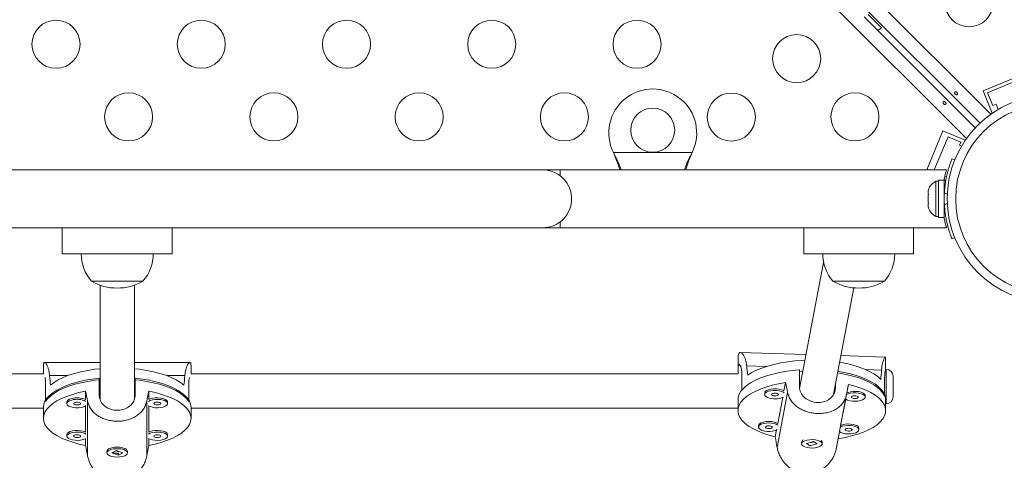
# Model space of a CAD drawing. Units: millimetres. Extents: x -16 to 507, y 0 to 410.
# Drawn here: x 161 to 179, y 94 to 102 of the extents above; entities that cross this region are included whole.
import ezdxf

# ---------------------------------------------------------------- set-up
doc = ezdxf.new("R2010")
doc.units = ezdxf.units.MM
doc.header["$LTSCALE"] = 20
doc.layers.add('CONTOUR', color=7, linetype='Continuous')

msp = doc.modelspace()

# ---------------------------------------------------------------- linework, layer by layer
at = {"layer": 'CONTOUR', "linetype": 'Continuous', "lineweight": 15}
for p, q in [((147.40116, 132.07011), (178.76966, 100.7016)), ((178.57478, 100.54217), (147.24173, 131.87522)), ((178.32678, 100.25865), (146.95821, 131.62722)), ((176.46721, 102.47254), (178.48619, 100.45356)), ((176.77925, 102.2776), (176.54056, 102.51628)), ((179.38207, 101.43839), (178.63104, 101.12807)), ((178.71269, 101.09417), (179.34817, 101.35675)), ((178.63104, 101.12807), (178.79814, 100.72367)), ((178.80817, 100.86308), (178.71269, 101.09417)), ((178.86594, 100.88695), (178.80817, 100.86308)), ((178.90595, 100.79012), (178.86594, 100.88695)), ((178.80622, 100.72701), (178.79814, 100.72367)), ((177.60677, 99.68695), (177.90029, 100.39731)), ((177.74204, 99.68695), (177.99196, 100.2918)), ((177.90029, 100.39731), (178.30469, 100.23021)), ((177.99196, 100.2918), (178.22304, 100.19631)), ((178.30124, 100.22188), (178.30469, 100.23021)), ((178.22304, 100.19631), (178.19917, 100.13854)), ((178.19917, 100.13854), (178.2383, 100.12237)), ((171.91195, 99.98053), (171.89946, 100.0045)), ((171.91195, 99.97454), (171.89946, 100.0045)), ((171.89946, 100.0045), (173.33102, 100.0045)), ((171.91195, 99.98053), (171.91195, 99.97454)), ((173.33102, 100.0045), (173.31853, 99.98053)), ((173.33102, 100.0045), (173.31853, 99.97454)), ((173.31853, 99.98053), (173.31853, 99.97454)), ((178.06365, 99.88855), (178.11317, 99.86851)), ((170.61496, 99.68695), (155.11275, 99.68695)), ((174.61552, 99.68695), (170.61496, 99.68695)), ((177.96325, 99.68695), (170.9275, 99.68695)), ((170.9275, 99.5838), (170.9275, 99.68695)), ((177.92249, 99.50888), (177.95182, 99.49676)), ((177.96046, 99.56083), (177.93486, 99.5714)), ((177.63748, 99.3339), (177.62883, 99.30126)), ((177.62883, 99.30126), (177.63748, 99.3339)), ((177.81635, 99.48067), (177.76945, 99.48067)), ((177.76945, 99.48067), (177.76945, 99.16188)), ((177.92224, 99.50265), (177.81635, 99.50265)), ((177.81635, 99.50265), (177.81635, 98.82111)), ((177.92224, 99.50265), (177.92224, 98.82111)), ((177.92224, 99.50105), (177.95264, 99.50111)), ((177.93183, 99.34941), (177.92224, 99.34941)), ((177.62883, 99.30126), (177.62883, 99.24789)), ((177.63748, 99.24789), (177.62883, 99.21524)), ((177.62883, 99.24789), (177.63748, 99.24789)), ((177.62883, 99.21524), (177.62883, 99.10852)), ((177.76945, 99.16188), (177.76945, 98.84308)), ((177.9782, 99.24882), (177.92528, 99.27023)), ((177.62883, 99.10852), (177.63748, 99.07587)), ((177.62883, 99.07587), (177.62883, 99.0225)), ((177.63748, 99.07587), (177.62883, 99.07587)), ((177.63748, 98.98986), (177.62883, 99.0225)), ((177.62883, 99.0225), (177.63748, 98.98986)), ((177.92224, 98.97435), (177.93288, 98.97435)), ((177.92528, 99.05353), (177.97821, 99.07495)), ((177.76945, 98.84308), (177.81635, 98.84308)), ((177.81635, 98.82111), (177.92224, 98.82111)), ((155.11275, 98.63681), (170.61496, 98.63681)), ((161.86371, 98.63681), (161.86371, 98.16174)), ((163.864, 98.16174), (163.864, 98.63681)), ((170.61496, 98.63681), (170.9275, 98.63681)), ((170.9275, 98.6368), (170.9275, 98.73995)), ((170.9275, 98.6368), (177.96348, 98.6368)), ((175.36563, 98.6368), (175.36563, 98.16174)), ((177.36591, 98.16174), (177.36591, 98.6368)), ((178.11331, 98.4553), (178.06365, 98.43521)), ((161.86371, 98.16174), (163.864, 98.16174)), ((175.36563, 98.16174), (177.36591, 98.16174)), ((175.72616, 98.0045), (175.28894, 95.70679)), ((163.26549, 97.66167), (162.39504, 97.66167)), ((163.33267, 97.66167), (162.39504, 97.66167)), ((162.55131, 97.59004), (162.55131, 95.52062)), ((163.1764, 95.51225), (163.1764, 97.59004)), ((163.33267, 97.66167), (163.26549, 97.66167)), ((176.7674, 97.66167), (175.89696, 97.66167)), ((176.83459, 97.66167), (175.89696, 97.66167)), ((175.90584, 95.6048), (176.27429, 97.5411)), ((176.83459, 97.66167), (176.7674, 97.66167)), ((175.40716, 96.32807), (174.20835, 96.36605)), ((176.85021, 96.28234), (176.03965, 96.30803)), ((161.51991, 96.13669), (161.51991, 95.97812)), ((162.55131, 96.18398), (161.53853, 96.18398)), ((164.18918, 96.18398), (163.1764, 96.18398)), ((164.2078, 95.97812), (164.2078, 96.13669)), ((174.16802, 96.26612), (174.16802, 96.05803)), ((174.68771, 96.1108), (174.32608, 96.12226)), ((176.8559, 96.05806), (176.8559, 96.26656)), ((161.52594, 95.97812), (151.55619, 95.97812)), ((161.63258, 95.94288), (161.96338, 95.94288)), ((163.76433, 95.94288), (164.09513, 95.94288)), ((174.17174, 95.97812), (164.20177, 95.97812)), ((174.23802, 95.68113), (174.23802, 95.9522)), ((175.28566, 95.74741), (175.28566, 96.04702)), ((176.78124, 96.04447), (176.49019, 96.05369)), ((176.86612, 96.0563), (176.85317, 96.0563)), ((176.86612, 96.05511), (176.86612, 96.0563)), ((176.86612, 95.43121), (176.86612, 96.05511)), ((176.99114, 95.93128), (176.99114, 95.55623)), ((161.5606, 95.7705), (161.5606, 95.4707)), ((162.53568, 95.59606), (162.53568, 95.89586)), ((163.19203, 95.89586), (163.19203, 95.59606)), ((164.16711, 95.7705), (164.16711, 95.4707)), ((175.03305, 95.81911), (175.00368, 95.66473)), ((175.94004, 95.78452), (175.94004, 95.72668)), ((176.14959, 95.62842), (176.17896, 95.7828)), ((176.83671, 95.57025), (176.83671, 95.86986)), ((162.28918, 95.66004), (162.28918, 95.5057)), ((163.43853, 95.5057), (163.43853, 95.66004)), ((174.65377, 95.62645), (174.65377, 95.59792)), ((175.07025, 95.63807), (174.87962, 94.63622)), ((175.94004, 95.72668), (175.92165, 95.63007)), ((176.1443, 95.60404), (175.95367, 94.60219)), ((176.48307, 95.55184), (176.48307, 95.58038)), ((176.83671, 95.57025), (176.83671, 95.57025)), ((161.94702, 95.46255), (161.94702, 95.43399)), ((162.28918, 95.39084), (162.28918, 94.91243)), ((162.32521, 95.48002), (162.32521, 94.47841)), ((163.4025, 95.48002), (163.4025, 94.47841)), ((163.43853, 94.91243), (163.43853, 95.39084)), ((163.78069, 95.43399), (163.78069, 95.46255)), ((174.16802, 95.50645), (174.16802, 95.30671)), ((174.98127, 95.54699), (174.89076, 95.07132)), ((176.03667, 95.03501), (176.12841, 95.51714)), ((176.8559, 95.30671), (176.8559, 95.50645)), ((176.8559, 95.43121), (176.86612, 95.43121)), ((151.55969, 95.35303), (161.51991, 95.35303)), ((161.51991, 95.36578), (161.51991, 95.16591)), ((164.2078, 95.16591), (164.2078, 95.36578)), ((164.2078, 95.35303), (174.16802, 95.35303)), ((174.54086, 95.03304), (174.54086, 95.00451)), ((176.07169, 95.04866), (176.03667, 95.03501)), ((161.94702, 94.86927), (161.94702, 94.84072)), ((163.78069, 94.84072), (163.78069, 94.86927)), ((174.86836, 94.95358), (174.84496, 94.83061)), ((175.99087, 94.79431), (176.01549, 94.92373)), ((176.37015, 94.95843), (176.37015, 94.98697)), ((162.28918, 94.79757), (162.28918, 94.67178)), ((163.43853, 94.67178), (163.43853, 94.79757)), ((175.32444, 94.73032), (175.32444, 94.70179)), ((175.34648, 94.76638), (175.34421, 94.76452)), ((175.54064, 94.74091), (175.41214, 94.70462)), ((175.41214, 94.70462), (175.48329, 94.66267)), ((175.49039, 94.67118), (175.47732, 94.67286)), ((175.48329, 94.66267), (175.61179, 94.69896)), ((175.48329, 94.66875), (175.48329, 94.66267)), ((175.49007, 94.72165), (175.54634, 94.73754)), ((175.61179, 94.69896), (175.54064, 94.74091)), ((175.69949, 94.70179), (175.69949, 94.73032)), ((162.67633, 94.56631), (162.67633, 94.53776)), ((162.71454, 94.61549), (162.69594, 94.60027)), ((162.84269, 94.57754), (162.76379, 94.53809)), ((162.76379, 94.53809), (162.88502, 94.49798)), ((162.83252, 94.57245), (162.87862, 94.5572)), ((162.96391, 94.53743), (162.84269, 94.57754)), ((162.88502, 94.49798), (162.96391, 94.53743)), ((162.88502, 94.52691), (162.88502, 94.49798)), ((162.89176, 94.55845), (162.89519, 94.56017)), ((163.03177, 94.60027), (163.01317, 94.61549)), ((163.05138, 94.53776), (163.05138, 94.56631))]:
    msp.add_line(p, q, dxfattribs=at)
at = {"layer": 'CONTOUR', "linetype": 'Continuous', "lineweight": 15, "flags": 128}
for points in [[(176.71737, 102.22238), (176.72883, 102.23172), (176.77925, 102.2776)], [(175.3873, 96.22369), (175.34071, 96.22158), (175.20504, 96.21156), (175.07261, 96.19592), (174.9448, 96.17482), (174.82295, 96.1485), (174.70836, 96.11721), (174.60223, 96.08131), (174.50567, 96.04115), (174.4197, 95.99717), (174.34522, 95.94982)], [(176.76768, 95.87307), (176.71201, 95.92454), (176.6437, 95.97341), (176.56349, 96.01917), (176.47221, 96.06133), (176.37083, 96.09945), (176.26041, 96.13314), (176.14211, 96.16203), (176.01717, 96.18583), (176.01642, 96.18595)], [(162.55131, 96.06873), (162.45657, 96.05801), (162.3275, 96.0383), (162.20407, 96.01331), (162.08759, 95.98331), (161.97927, 95.94862), (161.88027, 95.90959), (161.79162, 95.86664), (161.71425, 95.82023), (161.64898, 95.77083)], [(164.07873, 95.77083), (164.01346, 95.82023), (163.93609, 95.86664), (163.84744, 95.90959), (163.74844, 95.94862), (163.64012, 95.98331), (163.52364, 96.01331), (163.40021, 96.0383), (163.27114, 96.05801), (163.1764, 96.06873)], [(174.16802, 95.50645), (174.17205, 95.5489), (174.18958, 95.60427), (174.22081, 95.65863), (174.26542, 95.71142), (174.32295, 95.76207), (174.39281, 95.81008), (174.47427, 95.85494), (174.56649, 95.89619), (174.66851, 95.9334), (174.77926, 95.96618), (174.89762, 95.9942), (175.02234, 96.01716), (175.15214, 96.03483), (175.28566, 96.04702)], [(175.34897, 96.02227), (175.34278, 96.02195), (175.28566, 96.01848)], [(176.83671, 95.57025), (176.80684, 95.62474), (176.76354, 95.6777), (176.70727, 95.7286), (176.63861, 95.77689), (176.55827, 95.82209), (176.46709, 95.86372), (176.366, 95.90135), (176.25606, 95.93459), (176.13841, 95.96309), (176.01427, 95.98657), (175.97953, 95.99206)], [(175.9848, 96.01979), (176.06735, 96.00583), (176.18891, 95.9802), (176.30345, 95.94966), (176.40979, 95.91452), (176.50682, 95.87515), (176.59354, 95.83196), (176.66904, 95.7854), (176.73256, 95.73595), (176.78342, 95.68412), (176.8211, 95.63044), (176.84521, 95.57548), (176.8555, 95.51981), (176.8559, 95.50645)], [(161.51991, 95.36578), (161.52688, 95.42136), (161.5477, 95.47636), (161.58217, 95.53022), (161.62992, 95.58237), (161.69046, 95.63228), (161.76317, 95.67943), (161.84728, 95.72332), (161.94193, 95.76351), (162.04614, 95.79958), (162.15882, 95.83115), (162.27881, 95.85789), (162.40487, 95.87954), (162.53568, 95.89586)], [(162.55131, 95.86887), (162.45955, 95.85853), (162.33133, 95.83911), (162.20862, 95.81449), (162.09271, 95.78491), (161.98479, 95.7507), (161.88598, 95.7122), (161.79731, 95.66982), (161.71969, 95.62399), (161.65394, 95.57518), (161.60072, 95.52391), (161.5606, 95.4707)], [(164.16711, 95.4707), (164.12699, 95.52391), (164.07377, 95.57518), (164.00802, 95.62399), (163.9304, 95.66982), (163.84173, 95.7122), (163.74292, 95.7507), (163.635, 95.78491), (163.51909, 95.81449), (163.39638, 95.83911), (163.26816, 95.85853), (163.1764, 95.86887)], [(163.19203, 95.89586), (163.32284, 95.87954), (163.44889, 95.85789), (163.56889, 95.83115), (163.68157, 95.79958), (163.78578, 95.76351), (163.88043, 95.72332), (163.96454, 95.67943), (164.03725, 95.63228), (164.09779, 95.58237), (164.14554, 95.53022), (164.18001, 95.47636), (164.20083, 95.42136), (164.2078, 95.36578)], [(174.84496, 94.83061), (174.72893, 94.861), (174.62115, 94.89608), (174.52274, 94.93549), (174.43474, 94.97879), (174.35808, 95.02555), (174.29356, 95.07527), (174.24186, 95.12743), (174.20354, 95.18147), (174.17898, 95.23683), (174.16844, 95.29292), (174.17205, 95.34916), (174.18976, 95.40495), (174.22139, 95.45971), (174.26659, 95.51286), (174.32491, 95.56384), (174.39571, 95.61211), (174.47827, 95.65717), (174.5717, 95.69854), (174.67502, 95.73579), (174.78716, 95.76852), (174.90692, 95.79639), (175.03305, 95.81911)], [(176.17896, 95.7828), (176.29499, 95.75241), (176.40277, 95.71733), (176.50118, 95.67793), (176.58918, 95.63462), (176.66584, 95.58786), (176.73036, 95.53814), (176.78206, 95.48599), (176.82039, 95.43195), (176.84495, 95.37659), (176.85548, 95.32049), (176.85187, 95.26425), (176.83416, 95.20846), (176.80253, 95.1537), (176.75733, 95.10055), (176.69901, 95.04958), (176.62821, 95.0013), (176.54566, 94.95624), (176.45222, 94.91487), (176.3489, 94.87763), (176.23676, 94.84489), (176.117, 94.81702), (175.99087, 94.79431)], [(162.28918, 94.67178), (162.16773, 94.69832), (162.05362, 94.72979), (161.94803, 94.76585), (161.85208, 94.80612), (161.76677, 94.85017), (161.69302, 94.89755), (161.63158, 94.94775), (161.58311, 95.00025), (161.54813, 95.05449), (161.52699, 95.10991), (161.51991, 95.16591), (161.52699, 95.22191), (161.54813, 95.27733), (161.58311, 95.33157), (161.63158, 95.38407), (161.69302, 95.43427), (161.76677, 95.48165), (161.85208, 95.5257), (161.94803, 95.56597), (162.05362, 95.60203), (162.16773, 95.6335), (162.28918, 95.66004)], [(163.43853, 95.66004), (163.55998, 95.6335), (163.67409, 95.60203), (163.77968, 95.56597), (163.87563, 95.5257), (163.96094, 95.48165), (164.03469, 95.43427), (164.09613, 95.38407), (164.14459, 95.33157), (164.17958, 95.27733), (164.20072, 95.22191), (164.2078, 95.16591), (164.20072, 95.10991), (164.17958, 95.05449), (164.14459, 95.00025), (164.09613, 94.94775), (164.03469, 94.89755), (163.96094, 94.85017), (163.87563, 94.80612), (163.77968, 94.76585), (163.67409, 94.72979), (163.55998, 94.69832), (163.43853, 94.67178)], [(175.00368, 95.66473), (174.99503, 95.67027), (174.96036, 95.68557), (174.91685, 95.69649), (174.86774, 95.70221), (174.81668, 95.70231), (174.76743, 95.69679), (174.72367, 95.68605), (174.68863, 95.67088), (174.66491, 95.65243), (174.65428, 95.63205), (174.65377, 95.62645)], [(175.00851, 95.63256), (174.99503, 95.64174), (174.96036, 95.65704), (174.91685, 95.66795), (174.86774, 95.67367), (174.81668, 95.67378), (174.76743, 95.66825), (174.72367, 95.65751), (174.68863, 95.64235), (174.66491, 95.6239), (174.65428, 95.60351), (174.65751, 95.58272), (174.67438, 95.56305), (174.70363, 95.54596), (174.70363, 95.54596)], [(174.79541, 95.5806), (174.81514, 95.57475), (174.83886, 95.57243), (174.86295, 95.57399), (174.88374, 95.57919), (174.89807, 95.58724), (174.90376, 95.59692), (174.89994, 95.60675), (174.88719, 95.61524), (174.86746, 95.62108), (174.84374, 95.62341), (174.81965, 95.62185), (174.79886, 95.61664), (174.78453, 95.60859), (174.77884, 95.59891), (174.78266, 95.58908), (174.79541, 95.5806)], [(176.12841, 95.51714), (176.13207, 95.51434), (176.16292, 95.49774), (176.20361, 95.48514), (176.25112, 95.4775), (176.30192, 95.47536), (176.35225, 95.4789), (176.39837, 95.48785), (176.43687, 95.50154), (176.46488, 95.51897), (176.48034, 95.53883), (176.48209, 95.55966)], [(176.48209, 95.55966), (176.47, 95.57991), (176.44497, 95.59807), (176.40887, 95.61281), (176.36435, 95.62302), (176.31474, 95.62796), (176.2637, 95.62725), (176.21502, 95.62095), (176.17231, 95.60952), (176.14343, 95.5966)], [(176.48307, 95.58038), (176.48209, 95.58819), (176.47, 95.60844), (176.44497, 95.62661), (176.40887, 95.64134), (176.36435, 95.65156), (176.31474, 95.65649), (176.2637, 95.65579), (176.21502, 95.64948), (176.17231, 95.63806), (176.14959, 95.62842)], [(176.35772, 95.55445), (176.35054, 95.56396), (176.33499, 95.57163), (176.31344, 95.57628), (176.28915, 95.57722), (176.26584, 95.57429), (176.24705, 95.56794), (176.23565, 95.55914), (176.23336, 95.54924), (176.24053, 95.53972), (176.25609, 95.53206), (176.27764, 95.5274), (176.30192, 95.52647), (176.32523, 95.5294), (176.34402, 95.53574), (176.35543, 95.54454), (176.35772, 95.55445)], [(162.03556, 95.52733), (161.99626, 95.51406), (161.96722, 95.49698), (161.95058, 95.47734), (161.94702, 95.46255)], [(162.03556, 95.49878), (161.99626, 95.48551), (161.96722, 95.46843), (161.95058, 95.44879), (161.94759, 95.42805), (161.95846, 95.40776), (161.9824, 95.38941), (162.01762, 95.37436), (162.0615, 95.36374), (162.11081, 95.35833), (162.16188, 95.35853), (162.21092, 95.36433), (162.2543, 95.3753), (162.28879, 95.39061), (162.29469, 95.3943)], [(162.10155, 95.45559), (162.08375, 95.44881), (162.07368, 95.43977), (162.07287, 95.42986), (162.08146, 95.42057), (162.09812, 95.41333), (162.12034, 95.40923), (162.14471, 95.40891), (162.16754, 95.4124), (162.18535, 95.41918), (162.19542, 95.42821), (162.19622, 95.43813), (162.18764, 95.44741), (162.17097, 95.45466), (162.14876, 95.45875), (162.12438, 95.45908), (162.10155, 95.45559)], [(163.43302, 95.3943), (163.46517, 95.37825), (163.50689, 95.36627), (163.55501, 95.35931), (163.60596, 95.3579), (163.65596, 95.36212), (163.7013, 95.37168), (163.73863, 95.38586), (163.76516, 95.40361), (163.77894, 95.42361), (163.77894, 95.44438), (163.76516, 95.46438), (163.73863, 95.48213), (163.7013, 95.49631), (163.65596, 95.50586), (163.60596, 95.51009), (163.55501, 95.50867), (163.50689, 95.50172), (163.46517, 95.48974), (163.43302, 95.47368)], [(163.78069, 95.46255), (163.77894, 95.47293), (163.76516, 95.49293), (163.73863, 95.51068), (163.7013, 95.52486), (163.65596, 95.53442), (163.60596, 95.53864), (163.55501, 95.53722), (163.50689, 95.53027), (163.46517, 95.51829), (163.43853, 95.5057)], [(163.53065, 95.43399), (163.53541, 95.42426), (163.54896, 95.41602), (163.56924, 95.4105), (163.59316, 95.40857), (163.61708, 95.4105), (163.63736, 95.41602), (163.65091, 95.42426), (163.65567, 95.43399), (163.65091, 95.44372), (163.63736, 95.45197), (163.61708, 95.45748), (163.59316, 95.45942), (163.56924, 95.45748), (163.54896, 95.45197), (163.53541, 95.44372), (163.53065, 95.43399)], [(174.89076, 95.07132), (174.86514, 95.0854), (174.82545, 95.09852), (174.77856, 95.10677), (174.72795, 95.10956), (174.67737, 95.10668), (174.63058, 95.09833), (174.59104, 95.08514), (174.56168, 95.06809), (174.54469, 95.04844), (174.54086, 95.03304)], [(174.8956, 95.03915), (174.89469, 95.03987), (174.86514, 95.05687), (174.82545, 95.06998), (174.77856, 95.07824), (174.72795, 95.08103), (174.67737, 95.07814), (174.63058, 95.0698), (174.59104, 95.05661), (174.56168, 95.03955), (174.54469, 95.0199), (174.54133, 94.99911), (174.55183, 94.97871), (174.57544, 94.96023), (174.61038, 94.94504), (174.65408, 94.93425), (174.70329, 94.92867), (174.75435, 94.92872), (174.75435, 94.92872)], [(174.73704, 94.97925), (174.76007, 94.98252), (174.77828, 94.98914), (174.78889, 94.9981), (174.79029, 95.00804), (174.78227, 95.01744), (174.76604, 95.02487), (174.74408, 95.0292), (174.71973, 95.02977), (174.6967, 95.02649), (174.67849, 95.01987), (174.66788, 95.01091), (174.66648, 95.00098), (174.6745, 94.99158), (174.69073, 94.98415), (174.71269, 94.97982), (174.73704, 94.97925)], [(176.01549, 94.92373), (176.03935, 94.90906), (176.0773, 94.89512), (176.12307, 94.88587), (176.17325, 94.88201), (176.22413, 94.88381), (176.27193, 94.89115), (176.31311, 94.90347), (176.34461, 94.91988), (176.36409, 94.93914), (176.37012, 94.95983), (176.36224, 94.98042), (176.34104, 94.99938), (176.30809, 95.0153), (176.26584, 95.02701), (176.21741, 95.03362), (176.1664, 95.03467), (176.1166, 95.03005), (176.07169, 95.02013), (176.07169, 95.02013)], [(176.37015, 94.98697), (176.37012, 94.98837), (176.36224, 95.00896), (176.34104, 95.02791), (176.30809, 95.04384), (176.26584, 95.05554), (176.21741, 95.06216), (176.1664, 95.0632), (176.1166, 95.05859), (176.07169, 95.04866)], [(162.28918, 94.91243), (162.28001, 94.91741), (162.24269, 94.93159), (162.19735, 94.94114), (162.14734, 94.94537), (162.09639, 94.94395), (162.04827, 94.937), (162.00655, 94.92502), (161.97432, 94.9089), (161.95397, 94.88985), (161.94702, 94.86927)], [(162.29469, 94.88041), (162.28001, 94.88886), (162.24269, 94.90303), (162.19735, 94.91259), (162.14734, 94.91682), (162.09639, 94.9154), (162.04827, 94.90844), (162.00655, 94.89647), (161.97432, 94.88035), (161.95397, 94.8613), (161.94702, 94.84072)], [(162.07204, 94.84072), (162.0768, 94.83099), (162.09035, 94.82274), (162.11063, 94.81723), (162.13455, 94.8153), (162.15847, 94.81723), (162.17875, 94.82274), (162.1923, 94.83099), (162.19706, 94.84072), (162.1923, 94.85045), (162.17875, 94.8587), (162.15847, 94.86421), (162.13455, 94.86615), (162.11063, 94.86421), (162.09035, 94.8587), (162.0768, 94.85045), (162.07204, 94.84072)], [(163.43302, 94.80103), (163.46517, 94.78498), (163.50689, 94.773), (163.55501, 94.76604), (163.60596, 94.76463), (163.65596, 94.76885), (163.7013, 94.77841), (163.73863, 94.79259), (163.76516, 94.81033), (163.77894, 94.83034), (163.77894, 94.85111), (163.76516, 94.87111), (163.73863, 94.88886), (163.7013, 94.90303), (163.65596, 94.91259), (163.60596, 94.91682), (163.55501, 94.9154), (163.50689, 94.90844), (163.46517, 94.89647), (163.43302, 94.88041)], [(163.78069, 94.86927), (163.77894, 94.87966), (163.76516, 94.89966), (163.73863, 94.91741), (163.7013, 94.93159), (163.65596, 94.94114), (163.60596, 94.94537), (163.55501, 94.94395), (163.50689, 94.937), (163.46517, 94.92502), (163.43853, 94.91243)], [(163.53065, 94.84072), (163.53541, 94.83099), (163.54896, 94.82274), (163.56924, 94.81723), (163.59316, 94.8153), (163.61708, 94.81723), (163.63736, 94.82274), (163.65091, 94.83099), (163.65567, 94.84072), (163.65091, 94.85045), (163.63736, 94.8587), (163.61708, 94.86421), (163.59316, 94.86615), (163.56924, 94.86421), (163.54896, 94.8587), (163.53541, 94.85045), (163.53065, 94.84072)], [(176.07169, 95.02013), (176.03502, 95.00563), (176.03052, 95.00319)], [(176.14565, 94.979), (176.12917, 94.97166), (176.12084, 94.9623), (176.12191, 94.95236), (176.13222, 94.94334), (176.15021, 94.93662), (176.17313, 94.93322), (176.1975, 94.93366), (176.2196, 94.93787), (176.23607, 94.94521), (176.24441, 94.95456), (176.24334, 94.9645), (176.23302, 94.97352), (176.21504, 94.98024), (176.19212, 94.98364), (176.16775, 94.98321), (176.14565, 94.979)], [(161.94702, 94.84072), (161.95397, 94.82014), (161.97432, 94.80109), (162.00655, 94.78498), (162.04827, 94.773), (162.09639, 94.76604), (162.14734, 94.76463), (162.19735, 94.76885), (162.24269, 94.77841), (162.28001, 94.79259), (162.29469, 94.80103)], [(175.61868, 94.63887), (175.65633, 94.65295), (175.68327, 94.67065), (175.6975, 94.69067), (175.69797, 94.71151), (175.68465, 94.73162), (175.65852, 94.74953), (175.62152, 94.76389), (175.57639, 94.77365), (175.52649, 94.77808), (175.47551, 94.77685), (175.42723, 94.77005), (175.38524, 94.75819), (175.35264, 94.74215), (175.33187, 94.72311), (175.32444, 94.7025), (175.33093, 94.68183), (175.35084, 94.66264), (175.3827, 94.64635), (175.42415, 94.63417), (175.47211, 94.62701), (175.52303, 94.6254), (175.57312, 94.62945), (175.61868, 94.63887)], [(175.67972, 94.76452), (175.693, 94.75029), (175.69949, 94.73032)], [(162.67633, 94.56631), (162.68025, 94.58182), (162.69735, 94.6014), (162.7268, 94.61837), (162.76641, 94.63148), (162.81325, 94.63975), (162.86384, 94.64258), (162.91444, 94.63976), (162.96128, 94.63148), (163.0009, 94.61837), (163.03035, 94.60141), (163.04746, 94.58183), (163.05138, 94.56631)], [(162.98219, 94.59693), (162.93856, 94.60772), (162.88938, 94.61332), (162.83831, 94.61332), (162.78913, 94.60772), (162.7455, 94.59692), (162.71065, 94.58174), (162.68715, 94.5633), (162.67676, 94.54296), (162.68025, 94.52224), (162.69736, 94.50266), (162.72681, 94.48569), (162.76643, 94.47259), (162.81327, 94.46431), (162.86386, 94.46148), (162.91446, 94.46431), (162.9613, 94.47259), (163.00091, 94.4857), (163.03036, 94.50267), (163.04746, 94.52224), (163.05094, 94.54297), (163.04055, 94.5633), (163.01705, 94.58175), (162.98219, 94.59693)]]:
    msp.add_lwpolyline(points, dxfattribs=at)
at = {"layer": 'CONTOUR', "linetype": 'Continuous', "lineweight": 15}
for centre, radius in [((178.3742, 102.73178), 0.43756), ((161.74932, 101.97663), 0.43756), ((164.39427, 101.97663), 0.43756), ((167.03923, 101.97663), 0.43756), ((169.68418, 101.97663), 0.43756), ((172.32914, 101.97663), 0.43756), ((175.23576, 101.71497), 0.43756), ((163.0718, 100.65416), 0.43756), ((165.71675, 100.65416), 0.43756), ((168.36171, 100.65416), 0.43756), ((171.00666, 100.65416), 0.43756), ((174.04626, 100.65026), 0.43756), ((176.29657, 100.65416), 0.43756), ((179.86647, 99.16208), 1.89027), ((172.61524, 100.41206), 0.40006), ((179.86647, 99.16208), 1.7344)]:
    msp.add_circle(centre, radius, dxfattribs=at)
for centre, radius, start, end in [((172.61524, 100.36205), 0.80011, 333.456637, 206.543363), ((170.61496, 99.16188), 0.52507, 25.208569, 90), ((170.61496, 99.16188), 0.52507, 306.529607, 24.302268), ((177.87745, 99.25085), 0.25394, 115.170658, 161.773154), ((179.86002, 99.16188), 1.93778, 176.794751, 183.205249), ((177.87745, 99.07291), 0.25394, 198.512587, 244.829342), ((170.61496, 99.16188), 0.52507, 270, 306.903211), ((162.97327, 98.1637), 0.76576, 180.146846, 220.965245), ((162.75444, 98.1637), 0.76576, 319.034755, 359.853154), ((176.47519, 98.1637), 0.76576, 180.146846, 220.965245), ((176.25636, 98.1637), 0.76576, 319.034755, 359.853154), ((162.86385, 98.47819), 0.94154, 240.137166, 299.862834), ((176.36577, 98.47819), 0.94154, 240.137166, 299.862834), ((176.86612, 95.93128), 0.12502, 0, 90), ((162.13323, 95.17485), 0.36576, 64.763014, 105.487113), ((162.13292, 95.15371), 0.35854, 63.180904, 105.756027), ((174.84025, 95.8823), 0.36302, 247.89225, 294.953644), ((176.86612, 95.55623), 0.12502, 270, 360), ((174.74705, 95.23034), 0.3017, 271.38791, 296.25054), ((175.37832, 94.72328), 0.05434, 114.157487, 172.549456)]:
    msp.add_arc(centre, radius, start, end, dxfattribs=at)
for centre, major_axis, ratio, start_param, end_param in [((175.51196, 98.65313), (-0.11806, 6.41177), 0.20879488, 1.97271393, 2.00217488), ((162.86385, 98.51449), (0, 6.41629), 0.20945755, 1.9831795, 2.01264045), ((162.86385, 98.51449), (0, 6.41629), 0.20945755, 4.27054486, 4.30000581), ((175.51196, 98.65313), (-0.11806, 6.41177), 0.20879488, 4.26007929, 4.28954024), ((175.51196, 92.33123), (-1.32885, 7.02211), 0.0286039, 5.19729925, 5.2267602), ((175.51196, 92.33123), (1.34394, 6.93756), 0.00026181, 1.05011003, 1.07957097), ((162.86385, 92.18851), (-1.34011, 6.98432), 0.01452526, 5.20033029, 5.22979124), ((162.86385, 92.18851), (1.34011, 6.98432), 0.01452526, 1.05339407, 1.08285502), ((162.86385, 92.18851), (-1.34011, 6.98432), 0.01452526, 1.20451034, 1.23397129), ((162.86385, 92.18851), (1.34011, 6.98432), 0.01452526, 5.04921402, 5.07867497), ((175.51196, 92.33123), (-1.32885, 7.02211), 0.0286039, 1.2014793, 1.23094025), ((175.51196, 92.33123), (1.34394, 6.93756), 0.00026181, 5.04592998, 5.07539092)]:
    msp.add_ellipse(centre, major_axis=major_axis, ratio=ratio, start_param=start_param, end_param=end_param, dxfattribs=at)
for points, knots in [([(178.12187, 101.0697), (178.11972, 101.07244), (178.11543, 101.07792), (178.112, 101.0869), (178.11148, 101.09532), (178.1142, 101.10245), (178.11987, 101.1075), (178.12782, 101.10991), (178.13712, 101.10936), (178.14663, 101.10577), (178.15517, 101.09945), (178.1617, 101.09108), (178.16556, 101.08166), (178.16643, 101.07228), (178.16428, 101.06411), (178.15945, 101.05819), (178.15253, 101.05519), (178.14421, 101.05535), (178.13533, 101.0586), (178.12758, 101.06377), (178.1235, 101.068), (178.12187, 101.0697)], [0, 0, 0, 0, 0.05350078, 0.10699034, 0.16074117, 0.2145264, 0.26795903, 0.3212032, 0.37470967, 0.42852776, 0.48222042, 0.53554069, 0.58882496, 0.64246286, 0.69629504, 0.7498604, 0.80311717, 0.85649814, 0.91024458, 0.9640337, 1, 1, 1, 1]), ([(177.94524, 100.91991), (177.94738, 100.91716), (177.95168, 100.91168), (177.9551, 100.9027), (177.95563, 100.89428), (177.9529, 100.88715), (177.94723, 100.88211), (177.93928, 100.8797), (177.92999, 100.88024), (177.92047, 100.88383), (177.91194, 100.89016), (177.90541, 100.89852), (177.90155, 100.90794), (177.90068, 100.91732), (177.90282, 100.92549), (177.90765, 100.93142), (177.91458, 100.93442), (177.92289, 100.93425), (177.93178, 100.931), (177.93953, 100.92583), (177.9436, 100.9216), (177.94524, 100.91991)], [0, 0, 0, 0, 0.05350078, 0.10699034, 0.16074117, 0.2145264, 0.26795903, 0.3212032, 0.37470967, 0.42852776, 0.48222042, 0.53554069, 0.58882496, 0.64246286, 0.69629504, 0.7498604, 0.80311717, 0.85649814, 0.91024458, 0.9640337, 1, 1, 1, 1]), ([(172.04027, 99.68695), (172.0376, 99.69483), (172.0217, 99.74177), (171.98097, 99.84018), (171.9365, 99.9306), (171.91195, 99.98053)], [0, 0, 0, 0, 0.08283304, 0.4936263, 1, 1, 1, 1]), ([(172.01661, 99.68695), (172.01191, 99.7023), (171.99597, 99.75438), (171.96088, 99.85077), (171.92892, 99.9316), (171.91195, 99.97454)], [0, 0, 0, 0, 0.16381387, 0.55580425, 1, 1, 1, 1]), ([(173.31853, 99.98053), (173.29578, 99.93507), (173.25071, 99.84504), (173.20945, 99.74423), (173.19361, 99.69453), (173.19119, 99.68695)], [0, 0, 0, 0, 0.46356761, 0.91819349, 1, 1, 1, 1]), ([(173.31853, 99.97454), (173.29516, 99.91717), (173.25564, 99.8202), (173.22669, 99.72559), (173.21486, 99.68695)], [0, 0, 0, 0, 0.59156293, 1, 1, 1, 1]), ([(177.92528, 99.27023), (177.92774, 99.30466), (177.93274, 99.37449), (177.94701, 99.47563), (177.96527, 99.57164), (177.986, 99.65714), (178.00741, 99.7315), (178.02737, 99.7923), (178.04438, 99.83943), (178.05973, 99.87901), (178.06218, 99.88495), (178.06365, 99.88855)], [0, 0, 0, 0, 0.10435176, 0.21161938, 0.31601402, 0.42360407, 0.52535367, 0.63000006, 0.73279438, 0.83847833, 1, 1, 1, 1]), ([(177.92143, 99.50265), (177.92243, 99.50863), (177.92728, 99.53772), (177.93671, 99.58088), (177.948, 99.62925), (177.95703, 99.66369), (177.96264, 99.68396), (177.96306, 99.68545), (177.96325, 99.68611)], [0, 0, 0, 0, 0.05011546, 0.24365006, 0.44271327, 0.63728218, 0.83784294, 1, 1, 1, 1]), ([(178.06365, 98.43521), (178.06303, 98.43676), (178.06175, 98.43989), (178.05171, 98.46517), (178.03657, 98.50549), (178.01745, 98.56075), (177.99602, 98.63037), (177.97471, 98.711), (177.95526, 98.80187), (177.93621, 98.91534), (177.92936, 99.00184), (177.92528, 99.05353)], [0, 0, 0, 0, 0.104630798, 0.212290521, 0.316923046, 0.424613932, 0.528733389, 0.635976802, 0.738288237, 0.843592957, 1, 1, 1, 1]), ([(177.96348, 98.6368), (177.9631, 98.63815), (177.96233, 98.64087), (177.95629, 98.66283), (177.94733, 98.6972), (177.93627, 98.74492), (177.92707, 98.78706), (177.92234, 98.81559), (177.92143, 98.82111)], [0, 0, 0, 0, 0.18778746, 0.38115361, 0.56890497, 0.76186875, 0.95399563, 1, 1, 1, 1]), ([(174.32608, 96.12226), (174.32263, 96.14665), (174.31573, 96.19543), (174.29752, 96.25564), (174.2757, 96.30418), (174.25141, 96.34032), (174.22684, 96.36225), (174.20421, 96.36872), (174.18601, 96.35871), (174.17391, 96.33305), (174.16829, 96.30142), (174.16861, 96.27517), (174.16872, 96.26612)], [0, 0, 0, 0, 0.10409257, 0.20823017, 0.31204815, 0.41587996, 0.52486522, 0.63381559, 0.74086132, 0.84787441, 0.94753008, 1, 1, 1, 1]), ([(176.78124, 96.04447), (176.78365, 96.06867), (176.78846, 96.11708), (176.8008, 96.17632), (176.81494, 96.22374), (176.8296, 96.25857), (176.84288, 96.27959), (176.85216, 96.28397), (176.85648, 96.27901), (176.85553, 96.26826), (176.85538, 96.26657)], [0, 0, 0, 0, 0.13681672, 0.27369263, 0.41014844, 0.54662241, 0.68986997, 0.83307167, 0.97376996, 1, 1, 1, 1]), ([(161.52055, 96.13527), (161.52057, 96.14324), (161.52061, 96.16306), (161.52696, 96.17965), (161.53822, 96.18617), (161.55347, 96.17907), (161.57149, 96.15806), (161.59099, 96.12259), (161.6095, 96.07229), (161.62453, 96.01185), (161.63005, 95.96455), (161.63258, 95.94288)], [0, 0, 0, 0, 0.07629331, 0.18950307, 0.30071771, 0.4119652, 0.52937812, 0.64680134, 0.77095888, 0.89506621, 1, 1, 1, 1]), ([(164.20716, 96.13527), (164.20714, 96.14324), (164.2071, 96.16306), (164.20075, 96.17965), (164.18948, 96.18617), (164.17424, 96.17907), (164.15622, 96.15806), (164.13672, 96.12259), (164.11821, 96.07229), (164.10318, 96.01185), (164.09766, 95.96455), (164.09513, 95.94288)], [0, 0, 0, 0, 0.07629331, 0.18950307, 0.30071771, 0.4119652, 0.52937812, 0.64680134, 0.77095888, 0.89506621, 1, 1, 1, 1]), ([(174.23802, 95.9522), (174.23684, 95.98392), (174.23448, 96.04734), (174.21769, 96.11403), (174.19728, 96.14997), (174.17883, 96.14881), (174.1685, 96.10967), (174.16703, 96.05003), (174.17041, 95.99835), (174.17174, 95.97812)], [0, 0, 0, 0, 0.14953806, 0.29896639, 0.45122496, 0.60546274, 0.75669057, 0.90474282, 1, 1, 1, 1]), ([(176.83671, 95.86986), (176.83736, 95.90159), (176.83866, 95.96503), (176.84678, 96.02993), (176.85461, 96.06523), (176.85497, 96.06019), (176.85512, 96.05805)], [0, 0, 0, 0, 0.26548339, 0.53077197, 0.80108523, 1, 1, 1, 1]), ([(161.54852, 95.90712), (161.54971, 95.90258), (161.55538, 95.88106), (161.55987, 95.8296), (161.56044, 95.78353), (161.5606, 95.7705)], [0, 0, 0, 0, 0.160741146, 0.762756247, 1, 1, 1, 1]), ([(164.17919, 95.90712), (164.178, 95.90258), (164.17233, 95.88106), (164.16784, 95.8296), (164.16727, 95.78353), (164.16711, 95.7705)], [0, 0, 0, 0, 0.160741146, 0.762756247, 1, 1, 1, 1]), ([(175.94004, 95.72668), (175.9366, 95.69403), (175.92973, 95.62877), (175.87619, 95.5471), (175.79613, 95.48678), (175.6939, 95.4539), (175.58293, 95.45144), (175.47643, 95.47839), (175.38447, 95.53224), (175.31702, 95.61004), (175.28843, 95.68693), (175.28627, 95.73408), (175.28566, 95.74741)], [0, 0, 0, 0, 0.105171643, 0.210266108, 0.317351112, 0.425828111, 0.532188187, 0.636314842, 0.741373018, 0.849141016, 0.957354812, 1, 1, 1, 1]), ([(163.19203, 95.59606), (163.18851, 95.56328), (163.18148, 95.49775), (163.1268, 95.4143), (163.0454, 95.35136), (162.94205, 95.31518), (162.8306, 95.3092), (162.72433, 95.33282), (162.63312, 95.38382), (162.56654, 95.45957), (162.5384, 95.53562), (162.53628, 95.58274), (162.53568, 95.59606)], [0, 0, 0, 0, 0.10517164, 0.21026611, 0.31735111, 0.42582811, 0.53218819, 0.63631484, 0.74137302, 0.84914102, 0.95735481, 1, 1, 1, 1]), ([(176.1443, 95.60404), (176.13781, 95.57841), (176.12482, 95.52714), (176.0882, 95.45941), (176.04009, 95.40015), (175.9798, 95.34932), (175.90785, 95.30806), (175.826, 95.27739), (175.73728, 95.25873), (175.64676, 95.252), (175.55697, 95.25683), (175.47113, 95.27162), (175.38959, 95.29627), (175.31271, 95.33035), (175.24236, 95.37433), (175.17913, 95.42895), (175.12722, 95.49388), (175.08934, 95.5643), (175.07625, 95.61489), (175.07025, 95.63807)], [0, 0, 0, 0, 0.05911815, 0.11826188, 0.17722409, 0.23619414, 0.29809104, 0.35996813, 0.4207635, 0.48154033, 0.53813859, 0.59474447, 0.65035275, 0.70597747, 0.76468495, 0.82339759, 0.88547744, 0.94753219, 1, 1, 1, 1]), ([(163.4025, 95.48002), (163.39576, 95.45416), (163.38227, 95.40243), (163.34435, 95.33345), (163.2947, 95.27258), (163.23271, 95.21975), (163.15908, 95.17613), (163.07571, 95.1428), (162.98585, 95.12128), (162.89465, 95.11166), (162.80468, 95.11365), (162.71909, 95.12575), (162.63819, 95.14786), (162.56226, 95.17956), (162.4931, 95.2214), (162.43119, 95.2741), (162.38056, 95.33747), (162.34373, 95.40678), (162.33103, 95.45701), (162.32521, 95.48002)], [0, 0, 0, 0, 0.05911815, 0.11826188, 0.17722409, 0.23619414, 0.29809104, 0.35996813, 0.4207635, 0.48154033, 0.53813859, 0.59474447, 0.65035275, 0.70597747, 0.76468495, 0.82339759, 0.88547744, 0.94753219, 1, 1, 1, 1]), ([(162.86385, 94.52817), (162.85344, 94.52876), (162.83261, 94.52994), (162.80519, 94.53823), (162.79291, 94.54606), (162.78712, 94.54975)], [0, 0, 0, 0, 0.34556425, 0.69100942, 1, 1, 1, 1]), ([(162.89144, 94.53093), (162.88975, 94.5305), (162.88121, 94.52829), (162.87158, 94.52823), (162.86385, 94.52817)], [0, 0, 0, 0, 0.19815442, 1, 1, 1, 1]), ([(175.95367, 94.60219), (175.94672, 94.57418), (175.93282, 94.51813), (175.89383, 94.43794), (175.84293, 94.364), (175.77961, 94.29726), (175.70474, 94.24062), (175.62037, 94.19673), (175.52991, 94.16894), (175.43857, 94.15791), (175.34896, 94.16367), (175.26413, 94.18373), (175.18436, 94.21768), (175.10982, 94.26413), (175.04227, 94.32279), (174.98206, 94.39327), (174.93302, 94.47326), (174.89746, 94.5559), (174.88522, 94.61099), (174.87962, 94.63622)], [0, 0, 0, 0, 0.05911815, 0.11826188, 0.17722409, 0.23619414, 0.29809104, 0.35996813, 0.4207635, 0.48154033, 0.53813859, 0.59474447, 0.65035275, 0.70597747, 0.76468495, 0.82339759, 0.88547744, 0.94753219, 1, 1, 1, 1]), ([(163.4025, 94.47841), (163.39576, 94.45016), (163.38227, 94.39365), (163.34435, 94.31221), (163.2947, 94.23667), (163.23271, 94.16793), (163.15908, 94.10893), (163.07571, 94.06239), (162.98585, 94.03175), (162.89465, 94.01782), (162.80468, 94.02074), (162.71909, 94.03811), (162.63819, 94.06952), (162.56226, 94.11359), (162.4931, 94.1701), (162.43119, 94.23866), (162.38056, 94.31709), (162.34373, 94.39862), (162.33103, 94.45334), (162.32521, 94.47841)], [0, 0, 0, 0, 0.05911815, 0.11826188, 0.17722409, 0.23619414, 0.29809104, 0.35996813, 0.4207635, 0.48154033, 0.53813859, 0.59474447, 0.65035275, 0.70597747, 0.76468495, 0.82339759, 0.88547744, 0.94753219, 1, 1, 1, 1])]:
    msp.add_open_spline(points, degree=3, knots=knots, dxfattribs=at)

doc.saveas('drawing.dxf')
